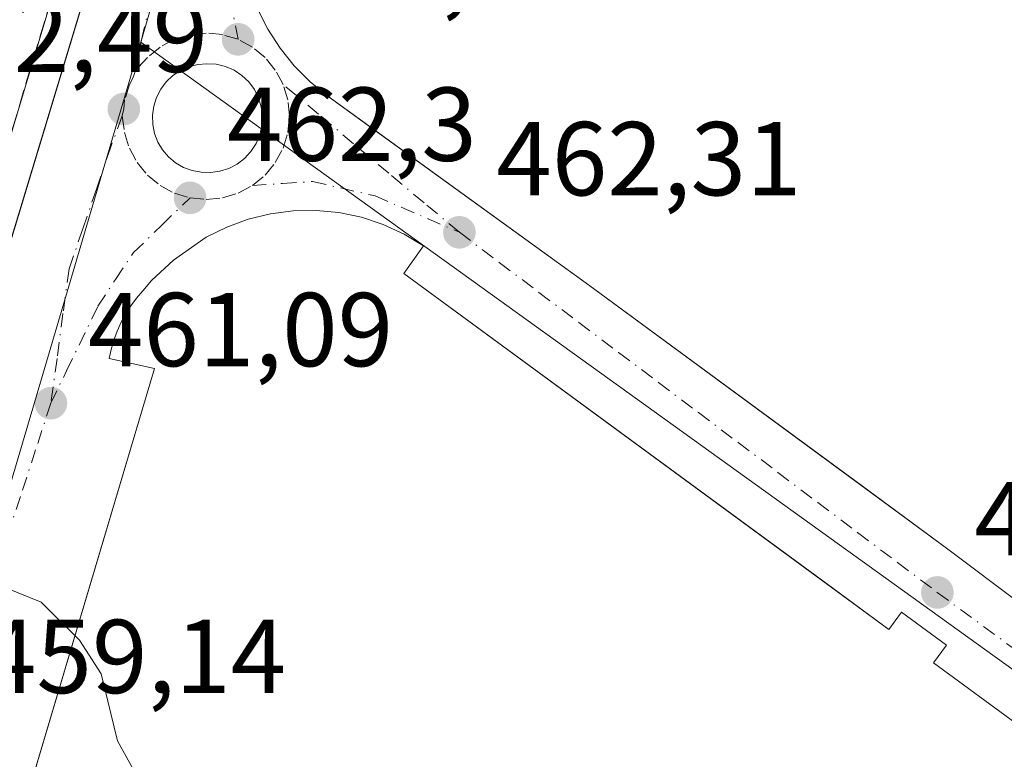
# Model space of a CAD drawing. Units: metres. Extents: x 607340 to 610812, y 4736206 to 4738574.
# Drawn here: x 607790 to 607884, y 4738257 to 4738327 of the extents above; entities that cross this region are included whole.
import ezdxf

# ---------------------------------------------------------------- set-up
doc = ezdxf.new("R2010")
doc.units = ezdxf.units.M
doc.header["$MEASUREMENT"] = 0
doc.linetypes.add('DGN Style 3', pattern=[2.307223458686699, 1.648016756204785, -0.6592067024819142])
doc.linetypes.add('DGN Style 4', pattern=[2.6384748266838614, 1.318413404963828, -0.6592067024819142, 0.001648016756204785, -0.6592067024819142])
for name, color, linetype, lineweight in [('Curva de nivel normal', 30, 'Continuous', 0), ('Elemento construido', 1, 'Continuous', 0), ('Huerta CxS', 92, 'Continuous', 0), ('Instalación educativa CxS', 9, 'Continuous', 0), ('Muro lineal', 1, 'DGN Style 3', 13), ('Núcleo urbano CxS', 7, 'Continuous', 0), ('Parque-jardín CxS', 135, 'Continuous', 0), ('Punto de cota en terreno', 7, 'Continuous', 0), ('Rótulo de punto de cota en terreno', 7, 'Continuous', 0), ('Vegetación y arbolados urbanos CxS', 151, 'Continuous', 0), ('Vía urbana Cxs', 4, 'Continuous', 0), ('Vía urbana eje', 4, 'DGN Style 4', 0)]:
    doc.layers.add(name, color=color, linetype=linetype, lineweight=lineweight)
doc.styles.add('Style-Arial', font='txt')

# ---------------------------------------------------------------- blocks, each defined once
blk = doc.blocks.new('5PATER')
at = {"layer": 'Huerta CxS', "linetype": 'Continuous', "lineweight": 0}
h = blk.add_hatch(color=51, dxfattribs=at)
edge = h.paths.add_edge_path()
edge.add_ellipse((0, 0), major_axis=(-0.1095731443231308, -0.1110710700762829), ratio=0.9994222409660322, start_angle=0, end_angle=360)
blk = doc.blocks.new('*U46')
at = {"layer": 'Vía urbana Cxs', "color": 4, "linetype": 'Continuous', "lineweight": 0}
for points in [[(607933.1300999997, 4738225.290100001, 461.2939000000042), (607877.6901000004, 4738265.950099999, 462.4434000000037), (607878.9301000005, 4738267.6501, 461.9483000000037), (607874.6401000004, 4738270.800100001, 462.3463999999949), (607873.4301000005, 4738269.1501, 463.2633999999962), (607866.8562000003, 4738273.971200001, 462.6451999999991), (607827.1101000002, 4738303.120100001, 463.1027999999933), (607828.9901000002, 4738305.7601, 462.8123999999953), (607827.1201, 4738306.880100001, 462.9597000000067), (607825.1300999997, 4738307.800100001, 462.8929000000062), (607823.0500999996, 4738308.4801, 462.8019999999961), (607820.9101, 4738308.9301, 462.920499999993), (607818.7301000003, 4738309.140100001, 463.1157999999996), (607816.5401, 4738309.100099999, 463.2170999999944), (607814.3701, 4738308.8201, 463.1852999999974), (607812.2401000002, 4738308.300100001, 463.1306000000041), (607810.1901000004, 4738307.550100001, 462.8160000000062), (607808.2301000003, 4738306.5801, 462.703999999998), (607805.1001000004, 4738304.380100001, 463.8071999999956), (607803.0100999996, 4738302.440099999, 465.1972999999998), (607802.1700999998, 4738301.460100001, 464.7687000000006), (607801.5701000001, 4738300.770099999, 464.2048000000068), (607801.0301000001, 4738300.030099999, 463.7063000000053), (607800.5301000001, 4738299.2601, 463.2658999999985), (607800.1001000004, 4738298.460100001, 462.8931000000011), (607799.7200999996, 4738297.620100001, 462.5709999999963), (607799.4001000002, 4738296.7601, 462.3634000000021), (607799.1401000004, 4738295.880100001, 462.1875), (607798.9501, 4738294.9901, 462.0350999999937), (607803.3000999996, 4738294.050100001, 463.2804000000033), (607779.3300999999, 4738213.610099999, 458.9882000000071)], [(607789.4968999998, 4738306.1088, 461.873900000006), (607817.1092999997, 4738397.3893, 466.3776999999973), (607818.7927999999, 4738402.954600001, 466.7451000000001), (607822.9901000002, 4738416.8301, 467.581600000005), (607827.3300999999, 4738415.5101, 467.436400000006), (607834.1201, 4738437.9301, 468.9570999999996), (607834.2801000001, 4738442.880100001, 469.195000000007), (607833.7401000002, 4738446.970100001, 469.3781000000017), (607832.5044, 4738451.3375, 469.6532000000007), (607830.5950999996, 4738455.455200001, 469.6771000000008), (607828.0601000005, 4738459.220100001, 469.6852000000072), (607826.9401000004, 4738460.7301, 469.7379999999976), (607824.4200999998, 4738463.530099999, 469.8619000000036), (607821.5701000001, 4738465.9801, 469.8991999999998), (607816.7600999996, 4738468.9301, 469.905700000003), (607813.2801000001, 4738470.360099999, 469.8874999999971), (607811.4801000003, 4738470.9101, 469.8488000000071), (607810.5401, 4738468.270099999, 469.7421999999933), (607748.3800999997, 4738486.7501, 468.6635999999999)], [(607813.1401000004, 4738328.390100001, 462.867499999993), (607814.1101000002, 4738326.450099999, 462.8573000000034), (607815.2801000001, 4738324.620100001, 462.8243999999977), (607816.6401000004, 4738322.9301, 462.6854000000022), (607818.1700999998, 4738321.4001, 462.568299999999), (607819.8601000002, 4738320.030099999, 462.5305999999982), (607823.4748999998, 4738317.4155, 462.4712), (607844.8701, 4738301.940099999, 462.3965999999928), (607870.1591999996, 4738283.355699999, 462.0100999999996), (607878.9301000005, 4738276.9101, 461.8883999999962), (607907.8501000004, 4738255.200099999, 461.4692000000068)]]:
    blk.add_polyline3d(points, dxfattribs=at)
blk.add_polyline3d([(607809.1926999995, 4738323.087400001, 463.1203999999998), (607808.2953000005, 4738323.146500001, 463.1763999999966), (607807.4216999998, 4738323.073799999, 463.2284000000073), (607806.5727000004, 4738322.8554, 463.1425000000018), (607805.7725000001, 4738322.497400001, 463.0617000000057), (607805.0438000001, 4738322.01, 462.9765999999945), (607804.4074999997, 4738321.407099999, 462.895399999994), (607803.8814000003, 4738320.705800001, 462.8200999999972), (607803.4807000002, 4738319.926100001, 462.754700000005), (607803.2167999997, 4738319.090100001, 462.7051999999967), (607803.0970999999, 4738318.221700001, 462.6784999999945), (607803.125, 4738317.3455, 462.6723999999958), (607803.2997000003, 4738316.486500001, 462.6502000000037), (607803.6163999997, 4738315.669, 462.6444999999949), (607804.0658999998, 4738314.916400001, 462.6457999999984), (607804.6354, 4738314.25, 462.6478999999963), (607805.3088999996, 4738313.688800001, 462.6487999999954), (607806.0670999996, 4738313.2488, 462.6505999999936), (607806.8885000005, 4738312.942399999, 462.6600000000035), (607807.7495999997, 4738312.7784, 462.6686999999947), (607808.6261, 4738312.761499999, 462.6625000000058), (607809.5179000003, 4738312.877599999, 462.6802000000025), (607810.3762999997, 4738313.1458, 462.7182999999932), (607811.1755999997, 4738313.5579, 462.769100000005), (607811.8919000002, 4738314.1018, 462.8264999999956), (607812.5036000004, 4738314.761, 462.8864999999933), (607812.9924999997, 4738315.515799999, 462.9241000000038), (607813.3438999997, 4738316.343599999, 462.9682999999932), (607813.5472999997, 4738317.219599999, 463.0246000000043), (607813.5965999998, 4738318.1176, 463.0184000000008), (607813.4902999997, 4738319.010600001, 462.9958000000043), (607813.2314999999, 4738319.871900001, 462.9876999999979), (607812.8282000005, 4738320.6757, 462.9882999999973), (607812.2922, 4738321.3979, 462.993100000007), (607811.6397000002, 4738322.016799999, 463.0074000000022), (607810.8903000001, 4738322.514000001, 463.034799999994), (607810.0663999999, 4738322.874399999, 463.0748000000021)], close=True, dxfattribs=at)

msp = doc.modelspace()

# ---------------------------------------------------------------- linework, layer by layer
at = {"layer": 'Curva de nivel normal', "color": 30, "linetype": 'Continuous', "lineweight": 0, "elevation": 460, "flags": 128}
msp.add_lwpolyline([(607786.0199999996, 4738274.360099999), (607792.4800000006, 4738271.7601), (607796.1200000001, 4738268.130100001), (607798.1900000004, 4738264.9001), (607799.7699999996, 4738258.5001), (607802.9500000002, 4738252.7601)], dxfattribs=at)
at = {"layer": 'Elemento construido', "color": 1, "linetype": 'Continuous', "lineweight": 0}
for points in [[(607785.8400999998, 4738294.020099999, 461.3926999999967), (607822.9901000002, 4738416.8301, 467.581600000005), (607827.3300999999, 4738415.5101, 467.436400000006), (607834.1201, 4738437.9301, 468.9570999999996), (607834.2801000001, 4738442.880100001, 469.195000000007), (607833.7401000002, 4738446.970100001, 469.3781000000017), (607823.5701000001, 4738450.5601, 469.520399999994)], [(607813.1401000004, 4738328.390100001, 462.867499999993), (607814.1101000002, 4738326.450099999, 462.8573000000034), (607815.2801000001, 4738324.620100001, 462.8243999999977), (607816.6401000004, 4738322.9301, 462.6854000000022), (607818.1700999998, 4738321.4001, 462.568299999999), (607819.8601000002, 4738320.030099999, 462.5305999999982), (607844.8701, 4738301.940099999, 462.3965999999928), (607878.9301000005, 4738276.9101, 461.8883999999962), (607907.8501000004, 4738255.200099999, 461.4692000000068)], [(607933.1300999997, 4738225.290100001, 461.2939000000042), (607877.6901000004, 4738265.950099999, 462.4434000000037), (607878.9301000005, 4738267.6501, 461.9483000000037), (607874.6401000004, 4738270.800100001, 462.3463999999949), (607873.4301000005, 4738269.1501, 463.2633999999962), (607827.1101000002, 4738303.120100001, 463.1027999999933), (607828.9901000002, 4738305.7601, 462.8123999999953), (607827.1201, 4738306.880100001, 462.9597000000067), (607825.1300999997, 4738307.800100001, 462.8929000000062), (607823.0500999996, 4738308.4801, 462.8019999999961), (607820.9101, 4738308.9301, 462.920499999993), (607818.7301000003, 4738309.140100001, 463.1157999999996), (607816.5401, 4738309.100099999, 463.2170999999944), (607814.3701, 4738308.8201, 463.1852999999974), (607812.2401000002, 4738308.300100001, 463.1306000000041), (607810.1901000004, 4738307.550100001, 462.8160000000062), (607808.2301000003, 4738306.5801, 462.703999999998), (607805.1001000004, 4738304.380100001, 463.8071999999956), (607803.0100999996, 4738302.440099999, 465.1972999999998), (607802.1700999998, 4738301.460100001, 464.7687000000006), (607801.5701000001, 4738300.770099999, 464.2048000000068), (607801.0301000001, 4738300.030099999, 463.7063000000053), (607800.5301000001, 4738299.2601, 463.2658999999985), (607800.1001000004, 4738298.460100001, 462.8931000000011), (607799.7200999996, 4738297.620100001, 462.5709999999963), (607799.4001000002, 4738296.7601, 462.3634000000021), (607799.1401000004, 4738295.880100001, 462.1875), (607798.9501, 4738294.9901, 462.0350999999937), (607803.3000999996, 4738294.050100001, 463.2804000000033), (607779.3300999999, 4738213.610099999, 458.9882000000071)]]:
    msp.add_polyline3d(points, dxfattribs=at)
at = {"layer": 'Instalación educativa CxS', "color": 9, "linetype": 'Continuous', "lineweight": 0}
msp.add_polyline3d([(607818.6601, 4738413.4301, 467.8552000000054), (607775.2801000001, 4738268.7601, 459.979800000001), (607670.1700999998, 4738300.450099999, 458.4998000000051), (607719.5800999999, 4738465.840100001, 470.2725000000065), (607723.7801000001, 4738469.6801, 469.1956999999966), (607729.9801000003, 4738478.020099999, 467.8276000000042), (607733.7701000003, 4738483.220100001, 467.9122000000062), (607734.2801000001, 4738483.920100001, 467.9725999999937), (607736.1700999998, 4738485.050100001, 468.1230999999971), (607743.3300999999, 4738484.670100001, 468.2477999999974), (607817.1700999998, 4738462.420100001, 469.6926999999997), (607823.5701000001, 4738456.5801, 469.6468000000023), (607823.5701000001, 4738450.5601, 469.520399999994), (607823.5701000001, 4738441.3101, 469.1668000000063), (607826.9600999998, 4738440.5601, 469.1284000000014), (607820.3901000004, 4738419.0701, 467.7498999999953)], close=True, dxfattribs=at)
msp.add_polyline3d([(607818.6601, 4738413.4301, 467.8552000000054), (607775.2801000001, 4738268.7601, 459.979800000001), (607670.1700999998, 4738300.450099999, 458.4998000000051), (607719.5800999999, 4738465.840100001, 470.2725000000065), (607723.7801000001, 4738469.6801, 469.1956999999966), (607729.9801000003, 4738478.020099999, 467.8276000000042), (607733.7701000003, 4738483.220100001, 467.9122000000062), (607734.2801000001, 4738483.920100001, 467.9725999999937), (607736.1700999998, 4738485.050100001, 468.1230999999971), (607743.3300999999, 4738484.670100001, 468.2477999999974), (607817.1700999998, 4738462.420100001, 469.6926999999997), (607823.5701000001, 4738456.5801, 469.6468000000023), (607823.5701000001, 4738450.5601, 469.520399999994), (607823.5701000001, 4738441.3101, 469.1668000000063), (607826.9600999998, 4738440.5601, 469.1284000000014), (607820.3901000004, 4738419.0701, 467.7498999999953)], close=True, dxfattribs=at)
msp.add_polyline3d([(607818.6601, 4738413.4301, 467.8552000000054), (607775.2801000001, 4738268.7601, 459.979800000001), (607670.1700999998, 4738300.450099999, 458.4998000000051), (607719.5800999999, 4738465.840100001, 470.2725000000065), (607723.7801000001, 4738469.6801, 469.1956999999966)], dxfattribs=at)
at = {"layer": 'Muro lineal', "color": 1, "linetype": 'DGN Style 3', "lineweight": 13}
msp.add_polyline3d([(607818.6601, 4738413.4301, 467.8552000000054), (607775.2801000001, 4738268.7601, 459.979800000001), (607670.1700999998, 4738300.450099999, 458.4998000000051), (607719.5800999999, 4738465.840100001, 470.2725000000065), (607723.7801000001, 4738469.6801, 469.1956999999966), (607729.9801000003, 4738478.020099999, 467.8276000000042), (607733.7701000003, 4738483.220100001, 467.9122000000062), (607734.2801000001, 4738483.920100001, 467.9725999999937), (607736.1700999998, 4738485.050100001, 468.1230999999971), (607743.3300999999, 4738484.670100001, 468.2477999999974), (607817.1700999998, 4738462.420100001, 469.6926999999997), (607823.5701000001, 4738456.5801, 469.6468000000023), (607823.5701000001, 4738450.5601, 469.520399999994), (607823.5701000001, 4738441.3101, 469.1668000000063), (607826.9600999998, 4738440.5601, 469.1284000000014), (607820.3901000004, 4738419.0701, 467.7498999999953)], dxfattribs=at)
at = {"layer": 'Núcleo urbano CxS', "color": 7, "linetype": 'Continuous', "lineweight": 0, "extrusion": (-0.9589109765408718, 0.2837031717612706, 0.001499800662372795), "elevation": 761450.5785456875, "flags": 128}
msp.add_lwpolyline([(-4716142.524078405, -676.0180423855722), (-4716075.420983915, -679.2289459968861), (-4716072.689406994, -679.3277461079992)], dxfattribs=at)
msp.add_lwpolyline([(-4716142.524078405, -676.0180423855722), (-4716075.420983915, -679.2289459968861), (-4716072.689406994, -679.3277461079992)], dxfattribs=at)
at = {"layer": 'Núcleo urbano CxS', "color": 7, "linetype": 'Continuous', "lineweight": 0, "extrusion": (0.01449165137159526, -0.01053619690587076, 0.9998394774138922), "elevation": -40650.3590026087, "flags": 128}
msp.add_lwpolyline([(607751.2195703906, 4738226.857318278), (607845.1078522252, 4738158.606529863)], dxfattribs=at)
at = {"layer": 'Núcleo urbano CxS', "color": 7, "linetype": 'Continuous', "lineweight": 0, "extrusion": (-0.014995062621831, -0.05067359785460706, 0.9986026910525713), "elevation": -248759.9633963183, "flags": 128}
msp.add_lwpolyline([(-761688.9911593269, 4709468.91041676), (-761688.9911593267, 4709400.583160772)], dxfattribs=at)
at = {"layer": 'Núcleo urbano CxS', "color": 7, "linetype": 'Continuous', "lineweight": 0, "extrusion": (0.007479442861560184, -0.005377440868316412, 0.9999575696319262), "elevation": -20471.36578673806, "flags": 128}
msp.add_lwpolyline([(607781.5278546497, 4738283.612702573), (607983.3090336368, 4738138.545705116)], dxfattribs=at)
at = {"layer": 'Núcleo urbano CxS', "color": 7, "linetype": 'Continuous', "lineweight": 0}
for points in [[(607844.1710999999, 4738467.718699999, 470.3534999999974), (607821.8073000005, 4738392.151500001, 466.0068000000028), (607802.7653000001, 4738327.8069, 462.7958999999974), (607801.9901999999, 4738325.1876, 462.6971000000049), (607782.6293000003, 4738259.760299999, 459.0862999999954), (607735.0663000002, 4738273.538899999, 458.3801999999997), (607654.4039000003, 4738296.906099999, 457.6684999999998), (607675.0683000004, 4738366.460300001, 461.232799999998), (607708.6590999998, 4738479.539100001, 467.3588000000018), (607710.8671000004, 4738487.456499999, 467.8242000000028), (607715.7565000001, 4738506.9199, 468.8150000000023), (607717.0110999999, 4738511.914100001, 468.7550000000047), (607717.2361000003, 4738511.852700001, 468.7560999999987), (607754.0510999998, 4738502.046900001, 468.940499999997), (607754.6227000002, 4738501.829100001, 468.9608000000007)], [(607915.6753000002, 4738323.9045, 463.9271000000008), (607958.1429000003, 4738293.0285, 464.5970999999991), (607940.7962999997, 4738264.602499999, 462.819399999993), (607955.0623000005, 4738255.365900001, 462.5553999999975), (608023.4084999999, 4738211.1007, 464.1921000000002), (608003.7599, 4738180.1227, 460.4078000000009), (607801.9901999999, 4738325.1876, 462.6971000000049), (607802.7653000001, 4738327.8069, 462.7958999999974), (607821.8073000005, 4738392.151500001, 466.0068000000028)]]:
    msp.add_polyline3d(points, close=True, dxfattribs=at)
at = {"layer": 'Parque-jardín CxS', "color": 135, "linetype": 'Continuous', "lineweight": 0}
for points in [[(607779.3300999999, 4738213.610099999, 458.9882000000071), (607795.8481000002, 4738269.042199999, 461.5095000000001), (607803.3000999996, 4738294.050100001, 463.2804000000033), (607798.9501, 4738294.9901, 462.0350999999937), (607799.1401000004, 4738295.880100001, 462.1875), (607799.4001000002, 4738296.7601, 462.3634000000021), (607799.7200999996, 4738297.620100001, 462.5709999999963), (607800.1001000004, 4738298.460100001, 462.8931000000011), (607800.5301000001, 4738299.2601, 463.2658999999985), (607801.0301000001, 4738300.030099999, 463.7063000000053), (607801.5701000001, 4738300.770099999, 464.2048000000068), (607802.1700999998, 4738301.460100001, 464.7687000000006), (607803.0100999996, 4738302.440099999, 465.1972999999998), (607805.1001000004, 4738304.380100001, 463.8071999999956), (607808.2301000003, 4738306.5801, 462.703999999998), (607810.1901000004, 4738307.550100001, 462.8160000000062), (607812.2401000002, 4738308.300100001, 463.1306000000041), (607814.3701, 4738308.8201, 463.1852999999974), (607816.5401, 4738309.100099999, 463.2170999999944), (607818.7301000003, 4738309.140100001, 463.1157999999996), (607820.9101, 4738308.9301, 462.920499999993), (607823.0500999996, 4738308.4801, 462.8019999999961), (607825.1300999997, 4738307.800100001, 462.8929000000062), (607827.1201, 4738306.880100001, 462.9597000000067), (607828.9901000002, 4738305.7601, 462.8123999999953), (607827.1101000002, 4738303.120100001, 463.1027999999933), (607873.4301000005, 4738269.1501, 463.2633999999962), (607874.6401000004, 4738270.800100001, 462.3463999999949), (607878.9301000005, 4738267.6501, 461.9483000000037), (607877.6901000004, 4738265.950099999, 462.4434000000037), (607933.1300999997, 4738225.290100001, 461.2939000000042)], [(607779.3300999999, 4738213.610099999, 458.9882000000071), (607795.8481000002, 4738269.042199999, 461.5095000000001), (607803.3000999996, 4738294.050100001, 463.2804000000033), (607798.9501, 4738294.9901, 462.0350999999937), (607799.1401000004, 4738295.880100001, 462.1875), (607799.4001000002, 4738296.7601, 462.3634000000021), (607799.7200999996, 4738297.620100001, 462.5709999999963), (607800.1001000004, 4738298.460100001, 462.8931000000011), (607800.5301000001, 4738299.2601, 463.2658999999985), (607801.0301000001, 4738300.030099999, 463.7063000000053), (607801.5701000001, 4738300.770099999, 464.2048000000068), (607802.1700999998, 4738301.460100001, 464.7687000000006), (607803.0100999996, 4738302.440099999, 465.1972999999998), (607805.1001000004, 4738304.380100001, 463.8071999999956), (607808.2301000003, 4738306.5801, 462.703999999998), (607810.1901000004, 4738307.550100001, 462.8160000000062), (607812.2401000002, 4738308.300100001, 463.1306000000041), (607814.3701, 4738308.8201, 463.1852999999974), (607816.5401, 4738309.100099999, 463.2170999999944), (607818.7301000003, 4738309.140100001, 463.1157999999996), (607820.9101, 4738308.9301, 462.920499999993), (607823.0500999996, 4738308.4801, 462.8019999999961), (607825.1300999997, 4738307.800100001, 462.8929000000062), (607827.1201, 4738306.880100001, 462.9597000000067), (607828.9901000002, 4738305.7601, 462.8123999999953), (607827.1101000002, 4738303.120100001, 463.1027999999933), (607866.8562000003, 4738273.971200001, 462.6451999999991), (607873.4301000005, 4738269.1501, 463.2633999999962), (607874.6401000004, 4738270.800100001, 462.3463999999949), (607878.9301000005, 4738267.6501, 461.9483000000037), (607877.6901000004, 4738265.950099999, 462.4434000000037), (607933.1300999997, 4738225.290100001, 461.2939000000042)]]:
    msp.add_polyline3d(points, dxfattribs=at)
at = {"layer": 'Vegetación y arbolados urbanos CxS', "color": 151, "linetype": 'Continuous', "lineweight": 0, "extrusion": (-0.014995062621831, -0.05067359785460706, 0.9986026910525713), "elevation": -248759.9633963183, "flags": 128}
msp.add_lwpolyline([(-761688.9911593269, 4709468.91041676), (-761688.9911593267, 4709400.583160772)], dxfattribs=at)
at = {"layer": 'Vegetación y arbolados urbanos CxS', "color": 151, "linetype": 'Continuous', "lineweight": 0, "extrusion": (0.007479442861560184, -0.005377440868316412, 0.9999575696319262), "elevation": -20471.36578673806, "flags": 128}
msp.add_lwpolyline([(607781.5278546497, 4738283.612702573), (607983.3090336368, 4738138.545705116)], dxfattribs=at)
at = {"layer": 'Vegetación y arbolados urbanos CxS', "color": 151, "linetype": 'Continuous', "lineweight": 0}
msp.add_polyline3d([(608003.7599, 4738180.1227, 460.4078000000009), (608009.6133000003, 4738175.821699999, 460.4309000000067), (607995.9074999997, 4738144.5165, 459.7997000000032), (607990.0257000001, 4738147.0658, 459.9780000000028), (607988.3249000004, 4738147.8029, 460.0338999999949), (607839.6655000001, 4738212.2324, 459.406799999997), (607823.7049000004, 4738219.149800001, 459.3162000000011), (607796.8817999996, 4738157.8729, 457.1315000000032), (607795.9556999998, 4738155.757300001, 457.0503999999929), (607794.8800999997, 4738153.300100001, 456.9709000000003), (607764.2701000003, 4738163.7601, 456.1175999999978), (607762.4441999998, 4738165.124199999, 456.0632999999943), (607756.0380999995, 4738169.9101, 456.0295000000042), (607769.2969000004, 4738214.712099999, 457.5749000000069), (607782.6293000003, 4738259.760299999, 459.0862999999954), (607801.9901999999, 4738325.1876, 462.6971000000049)], close=True, dxfattribs=at)
at = {"layer": 'Vía urbana Cxs', "color": 4, "linetype": 'Continuous', "lineweight": 0}
for points in [[(607789.4968999998, 4738306.1088, 461.873900000006), (607817.1092999997, 4738397.3893, 466.3776999999973), (607818.7927999999, 4738402.954600001, 466.7451000000001), (607822.9901000002, 4738416.8301, 467.581600000005), (607827.3300999999, 4738415.5101, 467.436400000006), (607834.1201, 4738437.9301, 468.9570999999996), (607834.2801000001, 4738442.880100001, 469.195000000007), (607833.7401000002, 4738446.970100001, 469.3781000000017)], [(607919.3300999999, 4738312.1601, 467.684500000003), (607853.6617000002, 4738361.243600001, 465.1138999999966), (607834.2001, 4738375.790100001, 465.4222000000009), (607828.1700999998, 4738379.5601, 465.4570999999996), (607827.5900999998, 4738379.5801, 465.459600000002), (607827.0201000003, 4738379.530099999, 465.4449000000022), (607826.4501, 4738379.420100001, 465.4262000000017), (607825.9001000002, 4738379.2601, 465.4067000000068), (607825.3701, 4738379.040100001, 465.3855999999942), (607824.8601000002, 4738378.7601, 465.3625000000029), (607824.3901000004, 4738378.440099999, 465.3380000000034), (607823.9501, 4738378.0701, 465.3113000000012), (607823.5500999996, 4738377.6501, 465.282600000006), (607823.2001, 4738377.190099999, 465.2559000000037), (607822.8901000004, 4738376.700099999, 465.2304000000004), (607812.0301000001, 4738341.140100001, 463.5549000000028), (607811.6401000004, 4738339.0001, 463.4652999999962), (607811.4801000003, 4738336.840100001, 463.3629999999976), (607811.5500999996, 4738334.670100001, 463.2223999999987), (607811.8501000004, 4738332.520099999, 463.0893000000069), (607812.3800999997, 4738330.420100001, 462.9661000000052), (607813.1401000004, 4738328.390100001, 462.867499999993), (607814.1101000002, 4738326.450099999, 462.8573000000034), (607815.2801000001, 4738324.620100001, 462.8243999999977)], [(607815.2801000001, 4738324.620100001, 462.8243999999977), (607816.6401000004, 4738322.9301, 462.6854000000022), (607818.1700999998, 4738321.4001, 462.568299999999), (607819.8601000002, 4738320.030099999, 462.5305999999982), (607823.4748999998, 4738317.4155, 462.4712), (607844.8701, 4738301.940099999, 462.3965999999928), (607870.1591999996, 4738283.355699999, 462.0100999999996), (607878.9301000005, 4738276.9101, 461.8883999999962), (607907.8501000004, 4738255.200099999, 461.4692000000068), (607936.9401000004, 4738234.390100001, 461.1140000000014), (607957.0097000003, 4738219.7327, 461.0329000000056), (607966.3214999996, 4738212.9321, 460.777700000006), (607972.6501000002, 4738208.3101, 460.6875), (608001.2701000003, 4738187.950099999, 460.8764999999985), (608018.1501000002, 4738177.090100001, 460.6713000000018), (608030.3601000002, 4738168.950099999, 461.5418000000063), (608038.9401000004, 4738165.630100001, 461.2348000000056), (608039.1300999997, 4738165.520099999, 461.2176999999938), (608039.3300999999, 4738165.450099999, 461.2073999999994), (608039.5401, 4738165.4001, 461.2005999999965)], [(607809.1926999995, 4738323.087400001, 463.1203999999998), (607808.2953000005, 4738323.146500001, 463.1763999999966), (607807.4216999998, 4738323.073799999, 463.2284000000073), (607806.5727000004, 4738322.8554, 463.1425000000018), (607805.7725000001, 4738322.497400001, 463.0617000000057), (607805.0438000001, 4738322.01, 462.9765999999945), (607804.4074999997, 4738321.407099999, 462.895399999994), (607803.8814000003, 4738320.705800001, 462.8200999999972), (607803.4807000002, 4738319.926100001, 462.754700000005), (607803.2167999997, 4738319.090100001, 462.7051999999967), (607803.0970999999, 4738318.221700001, 462.6784999999945), (607803.125, 4738317.3455, 462.6723999999958), (607803.2997000003, 4738316.486500001, 462.6502000000037), (607803.6163999997, 4738315.669, 462.6444999999949), (607804.0658999998, 4738314.916400001, 462.6457999999984), (607804.6354, 4738314.25, 462.6478999999963), (607805.3088999996, 4738313.688800001, 462.6487999999954), (607806.0670999996, 4738313.2488, 462.6505999999936), (607806.8885000005, 4738312.942399999, 462.6600000000035), (607807.7495999997, 4738312.7784, 462.6686999999947), (607808.6261, 4738312.761499999, 462.6625000000058), (607809.5179000003, 4738312.877599999, 462.6802000000025), (607810.3762999997, 4738313.1458, 462.7182999999932), (607811.1755999997, 4738313.5579, 462.769100000005), (607811.8919000002, 4738314.1018, 462.8264999999956), (607812.5036000004, 4738314.761, 462.8864999999933), (607812.9924999997, 4738315.515799999, 462.9241000000038), (607813.3438999997, 4738316.343599999, 462.9682999999932), (607813.5472999997, 4738317.219599999, 463.0246000000043), (607813.5965999998, 4738318.1176, 463.0184000000008), (607813.4902999997, 4738319.010600001, 462.9958000000043), (607813.2314999999, 4738319.871900001, 462.9876999999979), (607812.8282000005, 4738320.6757, 462.9882999999973), (607812.2922, 4738321.3979, 462.993100000007), (607811.6397000002, 4738322.016799999, 463.0074000000022), (607810.8903000001, 4738322.514000001, 463.034799999994), (607810.0663999999, 4738322.874399999, 463.0748000000021), (607809.1926999995, 4738323.087400001, 463.1203999999998)], [(607933.1300999997, 4738225.290100001, 461.2939000000042), (607877.6901000004, 4738265.950099999, 462.4434000000037), (607878.9301000005, 4738267.6501, 461.9483000000037), (607874.6401000004, 4738270.800100001, 462.3463999999949), (607873.4301000005, 4738269.1501, 463.2633999999962), (607866.8562000003, 4738273.971200001, 462.6451999999991), (607827.1101000002, 4738303.120100001, 463.1027999999933), (607828.9901000002, 4738305.7601, 462.8123999999953), (607827.1201, 4738306.880100001, 462.9597000000067), (607825.1300999997, 4738307.800100001, 462.8929000000062), (607823.0500999996, 4738308.4801, 462.8019999999961), (607820.9101, 4738308.9301, 462.920499999993), (607818.7301000003, 4738309.140100001, 463.1157999999996), (607816.5401, 4738309.100099999, 463.2170999999944), (607814.3701, 4738308.8201, 463.1852999999974), (607812.2401000002, 4738308.300100001, 463.1306000000041), (607810.1901000004, 4738307.550100001, 462.8160000000062), (607808.2301000003, 4738306.5801, 462.703999999998), (607805.1001000004, 4738304.380100001, 463.8071999999956), (607803.0100999996, 4738302.440099999, 465.1972999999998), (607802.1700999998, 4738301.460100001, 464.7687000000006), (607801.5701000001, 4738300.770099999, 464.2048000000068), (607801.0301000001, 4738300.030099999, 463.7063000000053), (607800.5301000001, 4738299.2601, 463.2658999999985), (607800.1001000004, 4738298.460100001, 462.8931000000011), (607799.7200999996, 4738297.620100001, 462.5709999999963), (607799.4001000002, 4738296.7601, 462.3634000000021), (607799.1401000004, 4738295.880100001, 462.1875), (607798.9501, 4738294.9901, 462.0350999999937), (607803.3000999996, 4738294.050100001, 463.2804000000033), (607779.3300999999, 4738213.610099999, 458.9882000000071)]]:
    msp.add_polyline3d(points, dxfattribs=at)
at = {"layer": 'Vía urbana eje', "color": 4, "linetype": 'DGN Style 4', "lineweight": 0, "extrusion": (-0.579984379929151, -0.8143828583750247, 0.01996694826764283), "elevation": -4211380.032394974, "flags": 128}
msp.add_lwpolyline([(-2253639.951961006, 84570.932387606), (-2253635.032349491, 84570.82200442157), (-2253625.153631554, 84570.67680399865), (-2253620.220073585, 84570.58187091262), (-2253615.29466107, 84570.48132309479), (-2253610.355302101, 84570.41772108908), (-2253605.421744132, 84570.32568742489), (-2253600.482385163, 84570.29637858117), (-2253595.554628195, 84570.14731896017), (-2253590.62341468, 84570.08690046832), (-2253585.68405571, 84570.00090292828), (-2253575.816939775, 84569.85372824356), (-2253570.877580806, 84569.72833855824), (-2253565.952168291, 84569.65808469981), (-2253561.018610322, 84569.55385346783), (-2253556.079251354, 84569.51764599967), (-2253551.145693385, 84569.41351474776), (-2253546.214479868, 84569.34269832922), (-2253536.347363932, 84569.15113249607), (-2253531.408004963, 84569.17421320589), (-2253521.676897006, 84569.33570398655), (-2253516.873546016, 84569.41460057978), (-2253512.053904123, 84569.43704013323), (-2253507.250553132, 84569.65690861676), (-2253502.453003144, 84569.5184112304), (-2253497.627560249, 84569.55448539284), (-2253492.83001026, 84569.56535822221), (-2253488.02665927, 84569.79682439318), (-2253483.212818377, 84569.870216459), (-2253478.409467388, 84569.90392206328), (-2253473.611917398, 84569.9740830706), (-2253468.792275505, 84570.06450906764), (-2253463.988924515, 84570.33926660632), (-2253459.191374525, 84570.26965548412)], dxfattribs=at)
at = {"layer": 'Vía urbana eje', "color": 4, "linetype": 'DGN Style 4', "lineweight": 0}
for points in [[(607810.0701000001, 4738345.970100001, 463.6064999999944), (607807.9801000003, 4738341.6801, 463.368100000007), (607805.9200999998, 4738337.420100001, 463.1502000000037), (607803.8300999999, 4738333.1501, 462.9603000000062), (607802.9600999998, 4738329.340100001, 462.811400000006), (607802.0800999999, 4738325.5601, 462.6821000000054), (607801.5062999995, 4738322.5485, 462.581600000005)], [(607811.2801000001, 4738325.470100001, 462.8640000000014), (607810.7100999998, 4738328.340100001, 462.8138999999938), (607810.1601, 4738331.220100001, 462.9625999999989), (607809.8300999999, 4738335.1601, 463.1710000000021), (607809.5100999996, 4738339.090100001, 463.3456000000006), (607809.7801000001, 4738342.520099999, 463.4900999999954), (607810.0701000001, 4738345.970100001, 463.6064999999944)], [(607811.2801000001, 4738325.470100001, 462.8640000000014), (607809.7801000001, 4738325.920100001, 462.8776000000071), (607808.2301000003, 4738326.0701, 462.8991999999998), (607806.6901000004, 4738325.920100001, 462.8931000000011), (607805.1901000004, 4738325.470100001, 462.844299999997), (607803.8201000001, 4738324.7301, 462.7712000000029), (607802.6201, 4738323.7401, 462.6548000000039), (607801.5062999995, 4738322.5485, 462.581600000005)], [(607815.5701000001, 4738321.170100001, 462.7259999999952), (607814.8300999999, 4738322.540100001, 462.7666999999929), (607813.8501000004, 4738323.7401, 462.8331000000035), (607812.6401000004, 4738324.7301, 462.8466000000044), (607811.2801000001, 4738325.470100001, 462.8640000000014)], [(607801.5062999995, 4738322.5485, 462.581600000005), (607801.2100999998, 4738321.7601, 462.5567000000011), (607800.8901000004, 4738321.170100001, 462.5337), (607800.4401000004, 4738319.6801, 462.4832000000025), (607800.3501000004, 4738318.8201, 462.4591999999975), (607800.2059000004, 4738318.155300001, 462.4364999999962)], [(607812.6401000004, 4738311.5101, 462.7488000000012), (607813.8501000004, 4738312.5101, 462.5749999999971), (607814.8300999999, 4738313.710100001, 462.6169999999984), (607815.5701000001, 4738315.090100001, 462.633600000001), (607816.0301000001, 4738316.5801, 462.641499999998), (607816.1700999998, 4738318.130100001, 462.6560000000027), (607816.0301000001, 4738319.6801, 462.6812000000064), (607815.5701000001, 4738321.170100001, 462.7259999999952)], [(607832.4101, 4738307.050100001, 462.3957999999984), (607829.0500999996, 4738309.860099999, 462.8331000000035), (607825.6700999998, 4738312.6801, 462.5528000000049), (607822.3000999996, 4738315.5101, 462.4328999999998), (607818.9401000004, 4738318.340100001, 462.478099999993), (607815.5701000001, 4738321.170100001, 462.7259999999952)], [(607800.2059000004, 4738318.155300001, 462.4364999999962), (607799.0500999996, 4738315.0101, 462.2716999999975), (607797.7500999998, 4738311.1801, 462.0923999999941), (607796.4401000004, 4738307.380100001, 461.9355000000069), (607795.1401000004, 4738303.5701, 461.866200000004), (607794.5500999996, 4738299.290100001, 461.6321000000025), (607793.9801000003, 4738295.0101, 461.3371000000043), (607793.3901000004, 4738290.7401, 461.054099999994)], [(607800.2059000004, 4738318.155300001, 462.4364999999962), (607800.4401000004, 4738316.5801, 462.3969999999972), (607800.8901000004, 4738315.090100001, 462.3595999999961), (607801.6201, 4738313.710100001, 462.335500000001), (607802.6201, 4738312.5101, 462.3274999999995), (607803.8201000001, 4738311.5101, 462.3793000000006), (607805.1901000004, 4738310.790100001, 462.4152999999933), (607806.6901000004, 4738310.340100001, 462.4435999999987)], [(607806.6901000004, 4738310.340100001, 462.4435999999987), (607808.2301000003, 4738310.1801, 462.5253999999986), (607809.7801000001, 4738310.340100001, 462.6670000000013), (607811.2801000001, 4738310.790100001, 462.7606999999989), (607812.6401000004, 4738311.5101, 462.7488000000012)], [(607812.6401000004, 4738311.5101, 462.7488000000012), (607815.5301000001, 4738311.710100001, 462.6710000000021), (607818.3901000004, 4738311.9001, 462.5663999999961), (607824.3501000004, 4738310.520099999, 462.6533999999957), (607832.4101, 4738307.050100001, 462.3957999999984)], [(607793.3901000004, 4738290.7401, 461.054099999994), (607794.8901000004, 4738293.8301, 461.3022000000056), (607797.8901000004, 4738299.9901, 462.1334000000061), (607799.5701000001, 4738302.5601, 463.4312999999966), (607801.2801000001, 4738305.110099999, 463.3421999999992), (607803.9801000003, 4738307.7301, 462.312699999995), (607806.6901000004, 4738310.340100001, 462.4435999999987)], [(607832.4101, 4738307.050100001, 462.3957999999984), (607836.2100999998, 4738304.1801, 462.2926000000007), (607840.0100999996, 4738301.3201, 462.3840999999957), (607843.8201000001, 4738298.440099999, 462.2103000000062), (607847.6201, 4738295.590100001, 462.1389999999956), (607851.4200999998, 4738292.720100001, 462.1567000000068), (607855.2301000003, 4738289.850099999, 462.0722999999998), (607859.0301000001, 4738287.0001, 462.2103999999963), (607862.8300999999, 4738284.130100001, 462.118100000007), (607866.6401000004, 4738281.2601, 461.9415000000009), (607870.4401000004, 4738278.4001, 461.9320000000008), (607874.2500999998, 4738275.540100001, 461.855899999995), (607878.0500999996, 4738272.6801, 461.7581999999966), (607886.0500999996, 4738266.800100001, 461.8889999999956), (607890.0500999996, 4738263.850099999, 461.7571000000025), (607894.0500999996, 4738260.920100001, 461.8304000000062), (607902.0500999996, 4738255.040100001, 461.5749000000069)], [(607793.3901000004, 4738290.7401, 461.054099999994), (607791.9401000004, 4738286.290100001, 460.7415000000037), (607790.4801000003, 4738281.8301, 460.4327000000048), (607789.0100999996, 4738277.360099999, 460.1404999999941), (607787.5701000001, 4738272.920100001, 459.8410000000004), (607786.1001000004, 4738268.460100001, 459.5627999999998), (607784.6401000004, 4738264.0001, 459.2943999999989), (607783.1901000004, 4738259.540100001, 459.0685999999987)]]:
    msp.add_polyline3d(points, dxfattribs=at)

# ---------------------------------------------------------------- block references
at = {"layer": 'Punto de cota en terreno', "color": 7, "linetype": 'Continuous', "lineweight": 0, "xscale": 10, "yscale": 10, "zscale": 10}
for p in [(607811.2800000003, 4738325.470000001, 462.679999999993), (607800.3600000005, 4738318.82, 462.4900000000052), (607806.6900000004, 4738310.34, 462.3000000000029), (607832.4100000003, 4738307.050000001, 462.3099999999977), (607793.4000000004, 4738290.74, 461.0899999999965), (607878.0599999996, 4738272.680000001, 461.7700000000041)]:
    msp.add_blockref('5PATER', p, dxfattribs=at)
at = {"layer": 'Vía urbana Cxs', "color": 4, "linetype": 'Continuous', "lineweight": 0}
msp.add_blockref('*U46', (0, 0), dxfattribs=at)

# ---------------------------------------------------------------- texts
at = {"layer": 'Rótulo de punto de cota en terreno', "color": 7, "linetype": 'Continuous', "lineweight": 0, "style": 'Style-Arial'}
for s, p in [('462,68', (607814.8077999996, 4738328.9978)), ('462,49', (607779.2472000001, 4738322.347800001)), ('462,3', (607810.2177999998, 4738313.867799999)), ('462,31', (607835.9378000004, 4738310.5778)), ('461,09', (607796.9277999997, 4738294.2678)), ('461,77', (607881.5878, 4738276.207800001)), ('459,14', (607786.7177999998, 4738263.0678))]:
    msp.add_text(s, height=7.000000000000002, dxfattribs=at).set_placement(p)

doc.saveas('drawing.dxf')
